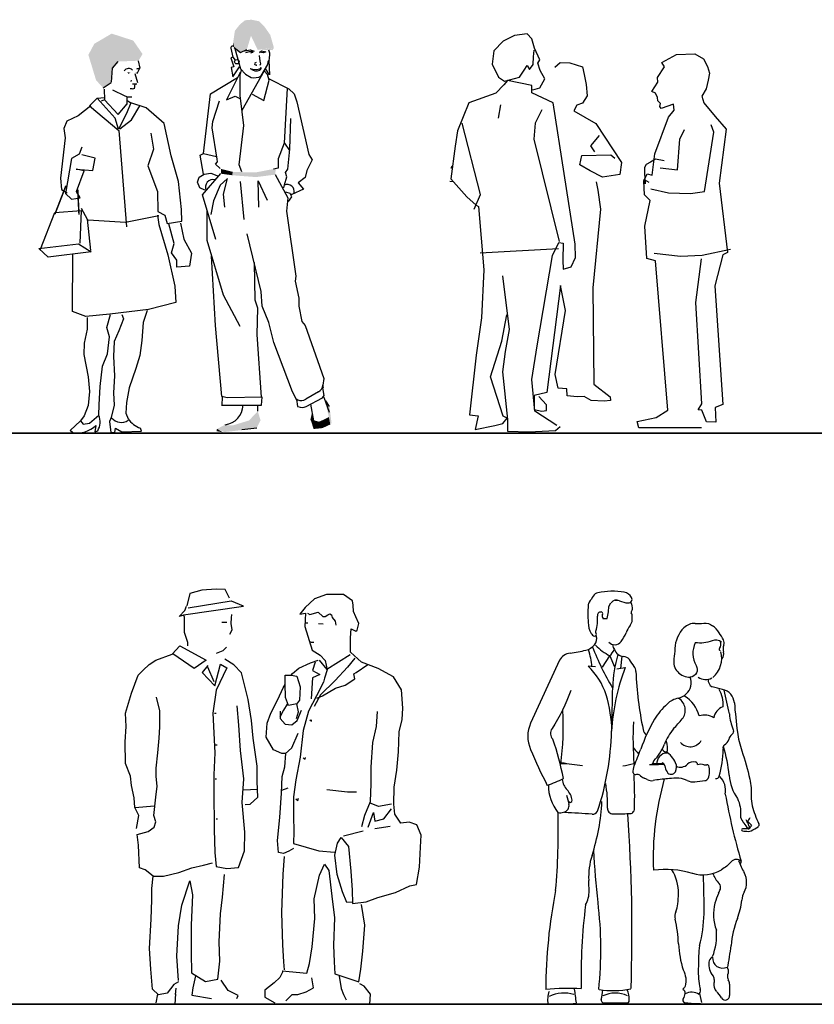
# Model space of a CAD drawing. Units: inches. Extents: x 1476 to 7521, y 1924 to 6017.
# Drawn here: x 5267 to 5615, y 4671 to 5102 of the extents above; entities that cross this region are included whole.
import ezdxf

# ---------------------------------------------------------------- set-up
doc = ezdxf.new("R2010")
doc.units = ezdxf.units.IN
doc.header["$MEASUREMENT"] = 0
doc.layers.add('PEOPLE-BLOCK', color=3, linetype='Continuous')

msp = doc.modelspace()

# ---------------------------------------------------------------- linework, layer by layer
at = {"layer": 'PEOPLE-BLOCK'}
for p, q in [((5376.07, 5087.2), (5375.7, 5088.49)), ((5375.98, 5084.48), (5376.1, 5087.22)), ((5318.5, 5083.85), (5319.11, 5080.65)), ((5316.93, 5078.22), (5318.2, 5074.41)), ((5319.09, 5080.46), (5317.84, 5078.16)), ((5363.63, 5079.94), (5363.09, 5077.94)), ((5306.68, 5074.24), (5303.16, 5071.93)), ((5315.35, 5075.37), (5315.19, 5074.71)), ((5315.98, 5073.78), (5317.88, 5073.78)), ((5317.05, 5073.78), (5316.76, 5071.63)), ((5300.5, 5067.54), (5303.7, 5067.83)), ((5313.47, 5068.14), (5313.47, 5064.78)), ((5313.47, 5066.61), (5315.21, 5065.51)), ((5477.2, 5064.52), (5476.09, 5058.66)), ((5382.48, 5047.71), (5384.66, 5044.53)), ((5347.07, 5043.22), (5352.81, 5042.01)), ((5363.17, 5031.06), (5364.67, 5014.38)), ((5370.89, 5031.27), (5371.19, 5019.81)), ((5371, 5031.24), (5374.97, 5022.9)), ((5456.54, 5030.91), (5455, 5030.97)), ((5502.54, 5001.54), (5468.21, 4999.68)), ((5355.22, 4936.68), (5355.11, 4932.96)), ((5397.47, 4938.89), (5391.93, 4935.65)), ((5399.74, 4936.51), (5402.07, 4930.01)), ((5370.7, 4933.05), (5370.7, 4930.51)), ((5393.92, 4933.51), (5395.18, 4926.18)), ((5402.27, 4932.47), (5400.61, 4934.98)), ((5394.64, 4929.23), (5394.11, 4926.57)), ((5370.44, 4923.02), (5363.84, 4922.28)), ((5397.31, 4925.63), (5395.11, 4926.19)), ((5527.31, 4847.7), (5528.69, 4847.7)), ((5355.05, 4838.07), (5357.28, 4838.03)), ((5391.63, 4837.84), (5392.71, 4837.74)), ((5397.37, 4837.43), (5399.43, 4837.33)), ((5411.27, 4823.82), (5401.05, 4817.39)), ((5397.65, 4821.42), (5401.06, 4817.31)), ((5530.21, 4823.14), (5529.7, 4817.83)), ((5348.8, 4818.46), (5351.64, 4812.03)), ((5518.8, 4818.46), (5515.49, 4818.83)), ((5526.08, 4809.48), (5526.28, 4809.48)), ((5351.91, 4798.17), (5352.58, 4798.17)), ((5525.73, 4794.12), (5526.06, 4794.12)), ((5525.85, 4791.62), (5525.9, 4791.62)), ((5352.36, 4784.34), (5353.03, 4784.34)), ((5503.22, 4776.27), (5505.98, 4776.27)), ((5535.56, 4776.27), (5536.14, 4776.27)), ((5543.86, 4776.27), (5548.36, 4776.27)), ((5352.13, 4769.44), (5352.81, 4769.44)), ((5364.52, 4764.68), (5370.66, 4764.96)), ((5384.01, 4765.41), (5381.17, 4764.34)), ((5316.96, 4756.91), (5325.64, 4757.62)), ((5352.58, 4752), (5353.26, 4752)), ((5408.43, 4744.51), (5416.95, 4746.66)), ((5422.06, 4747.73), (5428.88, 4748.8)), ((5517.84, 4738.05), (5517.87, 4738.05)), ((5334.86, 4675.09), (5335.04, 4677.89)), ((5326.99, 4675.26), (5326.26, 4671.35)), ((5334.6, 4670.85), (5334.9, 4675.42)), ((5564.34, 4675.57), (5565.17, 4671.61))]:
    msp.add_line(p, q, dxfattribs=at)
for points in [[(5491.23, 5071.2), (5494.42, 5072.04), (5496.51, 5075.99), (5494.47, 5079.64), (5493.51, 5082.85), (5494.37, 5084.25), (5492.05, 5089.43), (5490.91, 5093.43), (5488.84, 5095.6), (5483.27, 5094.86), (5478.26, 5092.49)], [(5478.26, 5092.49), (5474.25, 5088.23), (5473.45, 5082.44), (5476.24, 5076.61), (5478.86, 5074.92), (5485.38, 5076.67), (5487.54, 5079.75), (5488.81, 5081.84), (5489.8, 5079.97), (5491.39, 5082.17), (5491.56, 5085.65), (5491.88, 5088.56)], [(5359.03, 5089.32), (5359.95, 5085.45), (5360.87, 5084.07)], [(5360.5, 5089.66), (5363.26, 5087.47), (5366.02, 5088.82)], [(5360.85, 5089.22), (5363.32, 5080.37), (5365.45, 5077.93), (5367.95, 5076.58), (5368.94, 5076.35), (5371.35, 5076.72)], [(5365.21, 5088.2), (5367.48, 5088.62), (5369.22, 5088.04)], [(5365.54, 5087.47), (5367.26, 5087.91), (5368.51, 5087.85), (5368.58, 5087.33)], [(5371.62, 5087.43), (5372.53, 5088.15), (5374.35, 5087.79), (5373.19, 5087.29), (5371.62, 5087.6)], [(5547.23, 5065.1), (5546.07, 5066.3), (5545.91, 5067.83), (5545.07, 5069.71), (5543.42, 5070.36), (5546.03, 5074.56), (5545.94, 5076.56), (5548.91, 5081.13), (5547.71, 5083.16), (5554.23, 5086.67), (5562.22, 5086.9), (5565.99, 5084.75), (5567.85, 5081.31), (5568.63, 5078.37), (5568.13, 5075.33), (5567.23, 5071.52), (5565.37, 5068.35), (5566.15, 5065.46), (5571.14, 5059.52), (5575.96, 5053.96), (5572.89, 5030.22), (5576.54, 4999.98), (5574.43, 4998.87), (5571.03, 4985.33), (5574.54, 4933.34)], [(5309.5, 5083.52), (5307.06, 5080.64), (5306.6, 5074.52)], [(5359.89, 5085.43), (5359.03, 5085.12), (5360.32, 5081.18), (5359.12, 5080.88), (5359.84, 5076.79), (5362.77, 5081.23)], [(5371.49, 5086.12), (5371.67, 5083.72), (5372.09, 5082.53), (5371.77, 5081.85)], [(5372.27, 5077.33), (5375.24, 5082.21), (5375.38, 5083.41), (5375.91, 5084.21)], [(5375.72, 5083.99), (5376.02, 5077.75), (5374.33, 5080.18)], [(5500.94, 5081.07), (5503.23, 5083.05), (5507.42, 5082.89), (5513.09, 5081.23), (5513.71, 5077.79), (5514.65, 5073.41), (5515.08, 5068.53), (5513.09, 5065.32), (5510.57, 5064.41), (5509.27, 5061.89)], [(5363.83, 5035.23), (5362.68, 5038.27), (5364.7, 5055.5), (5363.06, 5068.72), (5363.15, 5078.74), (5357.09, 5066.71), (5360.87, 5068.3), (5363.24, 5067.2)], [(5368.32, 5069.21), (5373.43, 5066.44), (5375.85, 5075.35), (5375.03, 5077.91), (5373.65, 5079.5), (5363.88, 5062.09)], [(5367.57, 5080.48), (5368.71, 5080.17), (5370.11, 5080.1), (5371.83, 5080.29), (5372.38, 5080.87)], [(5347.13, 5034.14), (5345.65, 5042.58), (5347.04, 5043.3), (5350.18, 5069.31), (5362.02, 5076.6)], [(5375.78, 5075.93), (5384.47, 5071.58), (5386.77, 5069.39), (5387.92, 5065.84), (5393.21, 5042.86), (5394.59, 5040.49), (5392.27, 5035.88), (5391.52, 5032.77), (5388.58, 5030.43), (5390.79, 5027.64), (5385.78, 5025.32), (5385.26, 5025.3)], [(5501.77, 4924.19), (5492.21, 4930.42), (5490.88, 4944.28), (5493.17, 4959.07), (5499.83, 4998.56), (5502.71, 5004.35), (5504.58, 5004.06), (5504.47, 4996.61), (5504.64, 4992.63), (5508.14, 4993.62), (5509.96, 4997.78), (5509.77, 5003.56), (5500.15, 5065.45), (5490.85, 5069.78), (5490.82, 5073.1), (5480.24, 5075.28), (5478.6, 5073.26), (5475.05, 5069.68), (5463.25, 5065.49), (5458.23, 5053.16), (5457.29, 5046.51), (5455.41, 5032.21), (5462.37, 5024.25), (5466.53, 5020.65), (5467.53, 5019.99), (5469.89, 4992.38), (5468.87, 4971.31), (5466.43, 4954.96), (5463.57, 4928.79)], [(5303.52, 5071.49), (5303.7, 5066.76), (5302.27, 5066.12)], [(5307.26, 5071.09), (5312.58, 5068.46), (5313.75, 5068.06), (5315.66, 5068.06)], [(5383.67, 5071.84), (5382.33, 5047.75), (5379.75, 5040.89), (5379.71, 5036.89), (5377.67, 5036.39)], [(5323.96, 5052.12), (5325.22, 5045.19), (5322.7, 5037.82), (5326.85, 5026.69), (5327.12, 5017.86), (5330.09, 5016.31), (5331.16, 5012.63), (5337.53, 5013.62), (5337.41, 5018.77), (5336.07, 5031.03), (5332.84, 5042.26), (5329.9, 5056.38), (5321.94, 5063.22), (5315.21, 5065.51), (5313.34, 5060.8), (5309.83, 5053.94), (5308.34, 5058.78), (5300.5, 5067.54), (5297.16, 5064.06), (5309.98, 5053.31), (5313.33, 5011.19)], [(5303.7, 5066.76), (5309.65, 5060.36), (5313.62, 5064.93)], [(5354.37, 5036.63), (5352.33, 5038.65), (5353.16, 5039.58), (5353.04, 5040.8), (5350.92, 5054.55), (5351.15, 5057.2), (5354.02, 5066.26)], [(5565.11, 4923.18), (5537.65, 4923.19), (5536.91, 4925.93), (5545.34, 4927.67), (5550.42, 4930.95), (5545.04, 4996.24), (5541.24, 4997.24), (5540.27, 5011.48), (5542.64, 5022.63), (5540.25, 5025.14), (5539.84, 5031.23), (5541.42, 5034.35), (5543.61, 5033.78), (5544.74, 5043.11), (5550.72, 5059.11), (5553.22, 5062.26), (5552.92, 5064.87), (5547.53, 5062.97), (5546.91, 5063.87), (5547.23, 5065.1)], [(5297.76, 5064.18), (5292.21, 5059.68), (5287.25, 5057.37), (5285.95, 5054.27), (5286.47, 5050.18), (5284.37, 5032.44), (5284.95, 5027.55), (5287.42, 5026.02)], [(5310.42, 5054.1), (5315.46, 5057.96), (5319.13, 5064.12)], [(5495.21, 5062.39), (5492.28, 5056.48), (5491.71, 5049.6), (5502.88, 5004.78)], [(5509.27, 5061.89), (5518.86, 5056.4), (5530.11, 5039.36), (5529.34, 5034.13), (5521.84, 5032.94), (5516.43, 5035.71), (5511.85, 5038.24), (5512.73, 5042.35), (5525.43, 5042.64), (5527.17, 5041.23)], [(5382.19, 5028.21), (5382.49, 5029.53), (5383.52, 5032.98), (5382.94, 5035), (5383.94, 5036.4), (5384.83, 5045.15), (5385.37, 5058.63)], [(5465.59, 5018.87), (5468.32, 5025.32), (5460.41, 5056.54)], [(5542.91, 5027.75), (5550.7, 5026.05), (5560.35, 5025.76), (5566.52, 5026.63), (5570.54, 5052.64), (5569.35, 5055.87)], [(5547.11, 5036.94), (5554.66, 5036.08), (5555.62, 5049.56), (5557.67, 5053.79)], [(5520.33, 5051.16), (5516.59, 5046.64), (5518.31, 5043.94)], [(5293.84, 5046.08), (5292.6, 5042.91), (5289.22, 5041.07), (5286.68, 5025.79), (5289.32, 5023.31), (5292.98, 5023.92), (5291.47, 5026.57), (5294.75, 5035.65), (5291.24, 5036.42), (5298.56, 5035.81), (5299.6, 5041.24), (5293.81, 5042.73)], [(5548.79, 5040.01), (5544.96, 5040.82), (5542.82, 5039.5), (5540.87, 5038.44), (5540.17, 5037.14), (5540.15, 5034.67), (5540.42, 5029.98), (5540.03, 5031.84), (5542.07, 5030.76)], [(5347.69, 5027.17), (5345.52, 5028.29), (5344.41, 5030.72), (5345.14, 5032.84), (5347.32, 5034.21), (5350.22, 5034.68), (5353.69, 5033.34)], [(5352.51, 5005.55), (5346.59, 5025.18), (5354.63, 5034.48)], [(5357.47, 5032.14), (5354.41, 5029.45), (5351.39, 5022.53), (5350.26, 5016.62)], [(5357.37, 5032.37), (5355.64, 5025.48), (5356.32, 5019.71)], [(5378.52, 5034.04), (5384.02, 5023.9), (5383.45, 5018.02), (5387.5, 4989.57), (5387.23, 4987.33), (5388.87, 4979.94), (5388.78, 4976.36), (5390.08, 4969.72), (5391.58, 4967.97), (5399.7, 4944.71), (5399.38, 4941.83)], [(5519, 5030.92), (5519.79, 5027.2), (5520.95, 5018.84), (5517.54, 4984.43), (5518.07, 4942.26), (5525.15, 4936.67), (5525.37, 4935.1), (5522.55, 4934.79), (5516.89, 4935.18)], [(5384.26, 5022.18), (5385.68, 5024.33), (5384.97, 5025.8), (5383.19, 5026.28)], [(5275.63, 5001.34), (5282, 5017.49), (5293.56, 5018.32), (5292.84, 5004)], [(5293.54, 5019.27), (5296.16, 5014.57), (5297.65, 5000.76)], [(5363.13, 4967.54), (5355.76, 4981.21), (5348.73, 5005.12), (5348.67, 5018.11)], [(5326.95, 5016.27), (5327.43, 5012.22), (5331.48, 4998.9), (5334.45, 4985.16), (5335.01, 4978), (5322.96, 4974.97), (5305.99, 4972.98), (5295.49, 4971.96), (5289.72, 4974.05), (5289.8, 4999.38)], [(5327.55, 5016.04), (5312.9, 5013.01), (5296.49, 5014.12)], [(5337.02, 5012.69), (5338.39, 5005.7), (5341.74, 4999.59), (5340.88, 4994), (5335.42, 4993.48), (5335.35, 4996.55), (5333.12, 4999.78), (5334.16, 5003.83), (5331.91, 5012.4)], [(5388.08, 4934.96), (5386.1, 4938.85), (5377.81, 4960.55), (5375.7, 4969.3), (5372.76, 4976.4), (5372.3, 4982.87), (5366.13, 5008.16)], [(5544.38, 4999.63), (5555.91, 4998.33), (5565.5, 4998.78), (5577.81, 5001.42)], [(5355.01, 4933.09), (5372.45, 4933.09), (5372.72, 4936.52), (5357.42, 4936.35), (5355.15, 4936.8), (5352.31, 4968.01), (5350.54, 4998.35)], [(5574.54, 4933.34), (5571.09, 4932.03), (5571.45, 4925.66), (5567.4, 4925.74), (5565.34, 4930.87), (5563.64, 4931.06), (5565.24, 4933.61), (5562.69, 4978.01), (5565.19, 4997.09)], [(5372.42, 4936.52), (5370.62, 4963.96), (5370.88, 4975.5), (5369.73, 4979.03), (5369.41, 4995.57)], [(5503.31, 4923.62), (5501.26, 4921.84), (5489.6, 4921.19), (5480.34, 4921.57), (5480.32, 4926.81), (5478.15, 4947.63), (5479.26, 4956.51), (5481.09, 4966.17), (5478.13, 4989.74)], [(5516.89, 4935.18), (5513.8, 4936.9), (5510.67, 4936.79), (5506.39, 4937.15), (5506.11, 4940.22), (5502.39, 4940.49), (5501, 4946.57), (5505.54, 4974.47), (5503.44, 4985.48), (5497.42, 4938.56), (5491.93, 4937.3), (5491.9, 4931.11), (5495.21, 4930.46), (5497.29, 4930.77), (5497.33, 4933.17), (5493.86, 4936.8)], [(5322.34, 4974.57), (5320.62, 4969.26), (5320.07, 4961.38), (5319.23, 4954.89), (5317.39, 4949.13), (5314.44, 4940.73), (5313.35, 4934.24), (5313.11, 4929.64), (5314.05, 4927.16)], [(5296.1, 4971.45), (5296.08, 4966.33), (5294.74, 4960.26), (5294.64, 4955.24), (5296.56, 4945.5), (5297.17, 4939.06), (5296.54, 4932.86), (5294.81, 4928.44), (5293.27, 4926.22), (5294.43, 4924.8), (5297.18, 4925.18), (5301.19, 4928.63), (5301.4, 4933.26), (5301.85, 4941.28), (5302.85, 4950.1), (5305.02, 4955.55), (5305.9, 4962.95), (5304.68, 4967.06), (5306.35, 4972.82)], [(5311.33, 4972.72), (5312.04, 4970.9), (5309.97, 4965.66), (5307.93, 4961.02), (5307.69, 4954.38), (5308.07, 4945.95), (5307.6, 4938.45), (5307.91, 4933.05), (5306.65, 4927.73), (5305.92, 4925.98), (5306.51, 4921.05), (5308.28, 4921.18), (5308.47, 4923.07), (5311.25, 4921.37), (5319.9, 4921.69), (5319.46, 4923.01)], [(5463.57, 4928.79), (5467.3, 4928.38), (5466.01, 4922.4), (5474.6, 4924.13), (5478.13, 4924.98), (5479.98, 4927.32), (5478.36, 4928.25), (5472.68, 4945.52), (5477.66, 4961.07), (5479.9, 4972.65)], [(5392.05, 4932.5), (5399.21, 4936.35), (5399.93, 4937.25), (5399.39, 4940.68)], [(5388.32, 4935.48), (5387.83, 4935.71), (5388.3, 4932.53), (5388.43, 4932.46)], [(5289.87, 4920.92), (5288.63, 4922.05), (5293.27, 4926.22)], [(5299.89, 4924.15), (5299.45, 4921.42), (5300.75, 4921.91)], [(5358.51, 4848.57), (5356.49, 4852.42), (5352.55, 4852.53), (5346.39, 4852.06), (5341.06, 4850.56), (5339.82, 4845.19)], [(5411.49, 4831.26), (5411.79, 4835.22), (5413.72, 4834.17), (5414.43, 4834.53), (5415.11, 4837.45), (5413.78, 4840.39), (5412.7, 4842.71), (5412.54, 4845.58), (5412.3, 4847.47), (5408.38, 4850.19), (5404.44, 4850.23), (5400.88, 4850.26), (5395.67, 4848.36), (5391.57, 4844.55), (5389.28, 4841.64), (5391.74, 4842.05), (5391.49, 4836.2), (5394.68, 4825.8), (5398.15, 4823.7), (5400.39, 4821.36), (5401.19, 4817.21), (5400.07, 4813.63), (5399.59, 4811.79), (5396.49, 4805.78), (5393.06, 4799.17), (5390.77, 4790.65), (5389.36, 4779.02), (5387.45, 4769.03), (5386.54, 4761.54), (5386.45, 4753.19), (5386.58, 4746.36), (5386.52, 4741.12), (5397.55, 4737.91), (5404.4, 4737.42)], [(5340.3, 4844.32), (5359.15, 4847.39), (5364.49, 4845.26)], [(5521.96, 4839.72), (5523.77, 4839.62), (5524.39, 4842.67), (5524.62, 4844.93), (5525.42, 4846.47)], [(5338.46, 4841.17), (5336.38, 4840.54), (5338.96, 4843.22), (5339.65, 4845.03)], [(5340.19, 4827.75), (5340.2, 4829.16), (5338.7, 4833.56), (5338.76, 4840.21), (5338.32, 4841.25), (5364.64, 4845.13)], [(5358.54, 4832.77), (5359.66, 4834.65), (5359.24, 4837.52), (5359.26, 4840.02), (5359.53, 4841.48)], [(5392.67, 4841.99), (5393.58, 4841.46), (5397.22, 4842.42), (5399.39, 4840.6), (5400.41, 4840.6), (5401.55, 4841.24), (5402.35, 4841.67), (5403.14, 4841.35), (5403.37, 4840.06), (5404.74, 4838.45), (5405.08, 4836.73)], [(5393.84, 4829.46), (5394.24, 4829.33), (5395.45, 4829.33)], [(5418.28, 4715.65), (5423.4, 4717.49), (5431.12, 4719.74), (5437.36, 4722.61), (5440.4, 4723.19), (5441.65, 4730.87), (5442.12, 4739.58), (5442.43, 4744.82), (5440.47, 4749.41), (5437.19, 4750.48), (5433.43, 4750.09), (5430.82, 4754.07), (5430.41, 4758.47), (5430.49, 4765.91), (5431.66, 4773.21), (5432.39, 4781.32), (5432.74, 4790.03), (5434.08, 4795.45), (5434.39, 4800.44), (5433.76, 4808.38), (5430.33, 4814.2), (5423.51, 4817.8), (5416.23, 4820.61), (5411.42, 4824.98), (5411.49, 4831.26)], [(5317.72, 4747.77), (5318.68, 4753.43), (5316.97, 4756.98), (5316.76, 4761.13), (5315.52, 4766.57), (5315.11, 4770.72), (5312.96, 4776.17), (5312.8, 4785.74), (5313.13, 4792.38), (5312.93, 4798.18), (5315.47, 4806.94), (5318.4, 4814.84), (5320.62, 4817.07), (5323.29, 4819.55), (5326.22, 4821.41), (5333.27, 4824.04), (5336.77, 4827.68), (5348.27, 4821.4), (5342.93, 4817.73), (5333.64, 4824.21)], [(5352.7, 4824.47), (5355.62, 4825.72), (5357.19, 4827.17)], [(5348.9, 4819.14), (5346.47, 4815.99), (5352.1, 4810.15), (5354.46, 4819.7), (5357.29, 4818.03), (5352.54, 4808.25), (5351.14, 4798.26), (5352.07, 4780.82), (5351.52, 4771.25), (5351.65, 4764.54), (5351.73, 4747.28), (5352.08, 4737.28), (5352.67, 4731.05)], [(5365.29, 4758.2), (5367.49, 4758.36), (5370.82, 4761.5), (5370.5, 4768.33), (5370.57, 4774.98), (5368.88, 4787.31), (5368.12, 4795), (5366.66, 4804.16), (5363.67, 4815.84), (5360.41, 4819.4), (5356.43, 4821.94)], [(5385.48, 4814.85), (5385.98, 4815.64), (5388.85, 4817.93), (5393.98, 4820.2), (5397.29, 4821.39)], [(5395.94, 4820.61), (5394.8, 4816.85), (5397.97, 4815.1), (5394.8, 4813.64), (5394.23, 4804.53)], [(5413.4, 4822.28), (5410.06, 4818.35), (5404.7, 4812.6), (5398.24, 4806.2), (5395.54, 4801.22)], [(5396.67, 4804.75), (5399.14, 4805.76), (5404.86, 4809.25), (5409.08, 4810.49), (5413.31, 4813.32), (5412.88, 4815.39), (5413.99, 4816.06), (5419.09, 4819.51)], [(5521.83, 4818.33), (5525.02, 4823.27), (5527.02, 4818.58)], [(5379.49, 4742.46), (5380.5, 4752.63), (5381.25, 4763.24), (5381.52, 4770.55), (5382.66, 4774.69), (5383.17, 4780.54), (5381.42, 4780.55), (5377.69, 4782.23), (5374.45, 4787.69), (5374.9, 4793.9), (5376.49, 4798.28), (5379.66, 4804.29), (5381.91, 4809.27), (5382.84, 4810.73)], [(5387.72, 4795.86), (5388.66, 4798.78), (5387.93, 4802.39), (5384.36, 4801.57), (5382.96, 4805.05), (5382.83, 4811.09), (5382.87, 4814.87), (5385.52, 4814.85), (5387.91, 4814.4), (5389.41, 4809.81), (5389.16, 4803.96), (5387.78, 4802.14)], [(5336.16, 4680.68), (5334.04, 4679.39), (5331.16, 4675.63), (5327.4, 4674.87), (5324.77, 4677.4), (5323.95, 4686.12), (5323.4, 4695.28), (5324.17, 4708.01), (5324.45, 4716.49), (5324.5, 4721.49), (5324.99, 4726.93), (5321.55, 4729.68), (5319.1, 4730.5), (5318.55, 4740.5), (5317.95, 4745.08), (5322.82, 4746.5), (5325.49, 4748.37), (5326.16, 4750.62), (5325.28, 4753.37), (5326.26, 4761.47), (5326.77, 4766.22), (5326.36, 4770.44), (5326.39, 4774.16), (5327.11, 4780.8), (5327.62, 4787.25), (5327.87, 4792.25), (5327.9, 4795.18), (5327.94, 4799.33), (5326.51, 4805.19)], [(5383.72, 4802.19), (5382.12, 4799.61), (5380.49, 4796.54)], [(5352.67, 4731.05), (5357.31, 4730.16), (5362.36, 4730.72), (5365.09, 4738.01), (5365.17, 4746.12), (5364.01, 4759.06), (5364.76, 4769.42), (5363.33, 4781.93), (5362.54, 4792.98), (5361.78, 4801.52)], [(5380.63, 4799.04), (5380.6, 4795.93), (5382.77, 4793.41), (5385.68, 4793.2), (5388.09, 4795.01), (5389.95, 4799.57)], [(5416.41, 4748.59), (5417.75, 4753.58), (5420.27, 4759.59), (5420.54, 4767.28), (5420.42, 4774.53), (5421.18, 4785.38), (5422.8, 4792.44), (5423.32, 4798.9)], [(5393.7, 4795.38), (5394.35, 4794.77), (5394.35, 4795.38)], [(5382.87, 4780.42), (5385.71, 4783.09), (5388.55, 4789.53)], [(5390.68, 4778.69), (5391.54, 4778.08), (5391.76, 4778.89)], [(5401.05, 4764.88), (5410.14, 4763.8), (5414.11, 4763.8)], [(5387.44, 4760.78), (5388.31, 4759.96), (5388.74, 4760.98)], [(5429.44, 4758.44), (5423.77, 4757.37), (5419.79, 4758.98)], [(5419.22, 4748.26), (5421.49, 4754.69), (5422.06, 4750.94), (5426.04, 4752.01), (5429.44, 4756.3)], [(5386.5, 4739.04), (5384.49, 4737.84), (5382.08, 4736.83), (5379.89, 4737.27), (5379.49, 4742.46)], [(5412.52, 4715.52), (5409.87, 4715.36), (5407.97, 4719.95), (5405.59, 4727.65), (5404.58, 4736.01), (5405.73, 4741.37), (5407.31, 4743.86), (5410.57, 4739.86), (5411.56, 4729.06), (5412.18, 4720.7), (5412.32, 4714.91), (5418.28, 4715.65)], [(5382.47, 4685.84), (5382.25, 4689.38), (5381.87, 4696.83), (5381.37, 4711.04), (5381.71, 4719.33), (5381.99, 4727.68), (5382.52, 4735.54)], [(5324.95, 4726.83), (5329.49, 4726.83), (5336.3, 4728.44), (5341.98, 4730.58), (5347.1, 4731.65), (5351.07, 4732.72)], [(5381.56, 4685.43), (5392.32, 4684.47), (5393.47, 4688.61), (5394.64, 4695.91), (5395.89, 4708.41), (5395.59, 4716.95), (5397.8, 4727.33), (5400.05, 4732.07), (5402.02, 4729.37), (5403.3, 4718.1), (5404.5, 4708.7), (5403.99, 4696.63)], [(5336.06, 4681.26), (5335.36, 4691.88), (5336.13, 4705.07), (5337.52, 4714.2), (5341.09, 4724.88), (5342.19, 4718.65), (5341.61, 4705.36), (5341.68, 4693.28), (5341.85, 4684.5), (5347.96, 4680.73)], [(5347.96, 4680.73), (5353.27, 4681.72), (5354.25, 4689.63), (5353.89, 4698.17), (5354.46, 4710.43), (5355.38, 4717.67), (5356.19, 4727.67)], [(5403.99, 4696.63), (5404.3, 4689.37), (5404.51, 4684.18), (5415.08, 4680.55), (5415.98, 4686.15), (5416.77, 4694.01), (5417.72, 4705.47), (5416.26, 4714.45)], [(5343.58, 4683.27), (5342.43, 4678.03), (5341.95, 4674.74), (5350.53, 4673.39)], [(5382.02, 4685.42), (5380.44, 4682.51), (5377.96, 4680.21), (5373.98, 4676.96), (5373.95, 4673.85), (5378.32, 4671.49)], [(5383.18, 4672.3), (5385.86, 4675.14), (5388.32, 4675.12), (5392.08, 4676.19), (5395.2, 4677.99), (5394.53, 4682.38)], [(5406.5, 4683.13), (5407.29, 4677.7), (5408.31, 4675.11), (5409.54, 4672.73)], [(5361.59, 4673.29), (5362.25, 4674.56), (5357.88, 4676.86), (5354.82, 4681.28)], [(5419.93, 4670.78), (5420.22, 4675.25), (5417.37, 4678.68), (5415.55, 4679.71)], [(5557.72, 4671.61), (5562.14, 4671.1), (5564.7, 4671.1)]]:
    msp.add_lwpolyline(points, dxfattribs=at)
at = {"layer": 'PEOPLE-BLOCK', "const_width": 0.671}
for points in [[(5281.98, 5016.67), (5286.82, 5029.15)], [(5292.55, 5016.53), (5291.97, 5027.57)]]:
    msp.add_lwpolyline(points, dxfattribs=at)
at = {"layer": 'PEOPLE-BLOCK'}
msp.add_lwpolyline([(5275.02, 5001.72), (5292.38, 5003.78), (5297.94, 5000.17), (5279.07, 4997.82)], close=True, dxfattribs=at)
at = {"layer": 'PEOPLE-BLOCK', "color": 253, "lineweight": 35}
for points in [[(1508.2, 4920.85), (3004.49, 4920.85), (4500.78, 4920.85), (5997.07, 4920.85)], [(4501.95, 4670.85), (5998.24, 4670.85), (7494.54, 4670.85)]]:
    msp.add_lwpolyline(points, dxfattribs=at)
at = {"layer": 'PEOPLE-BLOCK'}
for points in [[(5517.77, 4849.53, -0.013772), (5516.01, 4846.85, 0.142361), (5515.49, 4845.35)], [(5534.15, 4846.73, -0.1475), (5534.78, 4843.55, 0.19036), (5534.38, 4842.17)], [(5562.45, 4837.49, 0.045778), (5566.11, 4837.61, -0.198062), (5570.04, 4836.54)], [(5518.4, 4832.01, 0.663702), (5519.09, 4833.05, -0.224434), (5518.92, 4834.18)], [(5524.51, 4829.37, 0.472743), (5529.99, 4829.62, 0.067743), (5532.1, 4833.43)], [(5569.76, 4829.9, -0.137312), (5562.45, 4829.08, 0.251998), (5562.84, 4819.06, -0.55163), (5560.26, 4814.03)], [(5507.67, 4824.56, 0.237622), (5502.94, 4821.38), (5490.27, 4793.87, 0.204161), (5490.27, 4782.37)], [(5524.91, 4823.27, 0.080691), (5527.02, 4826.07, 0.293697), (5531.01, 4823.1)], [(5553.51, 4826.52, -0.03479), (5553.06, 4822.03, 0.484513), (5560.26, 4814.03)], [(5528.05, 4817.7), (5531.75, 4818.21, 0.077867), (5525.76, 4790.31)], [(5507.9, 4808.21, -0.061793), (5499.69, 4791.48, 0.338627), (5500.03, 4786.8)], [(5572.75, 4808.8, -0.141461), (5574.49, 4801.05, 0.260985), (5570.52, 4796.2)], [(5554.97, 4804.8, 0.134009), (5550.13, 4802.25, 0.06003), (5544.51, 4795.57)], [(5552.89, 4791.36, 0.012273), (5556.68, 4795.69, 0.460596), (5555.16, 4804.66)], [(5579.55, 4802.78, 0.013429), (5580.9, 4789.88, 0.050135), (5582.81, 4781.76)], [(5577.35, 4797.88, 0.064041), (5578.99, 4790.95, -0.311975), (5578.48, 4788.93, 0.140148), (5577.07, 4786.75)], [(5535.28, 4772.11, -0.121503), (5535.73, 4775.25, 0.008283), (5538.54, 4782.54)], [(5550.07, 4772.48, 0.590559), (5553.72, 4772.6, 0.223737), (5553.84, 4776.49, 0.159499), (5549.56, 4781.3)], [(5582.81, 4781.76, -0.028312), (5586.3, 4769.39, -0.072838), (5586.86, 4761.69, 0.088557), (5588.64, 4753.75)], [(5535.28, 4772.11, 0.50883), (5536.41, 4771.45, -0.301786), (5538.04, 4771.17, 0.085076), (5540.06, 4769.81)], [(5562.17, 4768.2, -0.010674), (5566.67, 4768.73, 0.263394), (5568.02, 4769.68)], [(5577.24, 4771.04, 0.13022), (5580.9, 4760.86, -0.125653), (5582.25, 4753.44, 0.22879), (5583.31, 4750.78)], [(5506.99, 4759.62, 0.848961), (5508.53, 4760.12, 0.15233), (5506.3, 4764.68)], [(5523.99, 4756.65, 0.420137), (5526.33, 4754.18, 0.017171), (5533.35, 4754.31)], [(5583.04, 4747.56, 0.916236), (5583.04, 4746.66, 0.010849), (5585.75, 4746.48, 0.124817), (5586.9, 4746.72)], [(5582.24, 4732.37, 0.253216), (5582.47, 4733.44, 0.416731), (5578.21, 4733.21, -0.077927), (5573.95, 4729.71)], [(5553.9, 4711.31, 0.070088), (5554.8, 4714.82, 0.023604), (5555.08, 4719.19)], [(5555.08, 4697.26, 0.062184), (5557.11, 4685.84, -0.195115), (5557.95, 4678.76, -0.190622), (5557.19, 4677.7)], [(5576.59, 4686.57, -0.158048), (5576.59, 4683.68, 0.231719), (5576.89, 4681.55)], [(5571.79, 4676.46, -0.230008), (5570.73, 4680.18, 0.087146), (5570.73, 4681.78)], [(5522.34, 4671.47), (5532.27, 4671.47, 0.675112), (5533.41, 4672.56)]]:
    msp.add_lwpolyline(points, format="xyb", dxfattribs=at)
msp.add_circle((5361.66, 5083.44), 0.964, dxfattribs=at)
for centre, radius, start, end in [((5359.77, 5089.49), 0.759, 83.2852, 192.7404), ((5370.11, 5082.41), 0.646, 92.7263, 205.3462), ((5314.3, 5078.05), 2.41, 46.4568, 143.9321), ((5318.93, 5078.32), 2.14, 85.6013, 122.4712), ((5370.15, 5083.1), 3.68, 225.4901, 295.4686), ((5370.93, 5080.99), 1.45, 303.3035, 355.0891), ((5371.16, 5078.01), 1.3, 278.6743, 328.627), ((5316.06, 5076.43), 4.79, 256.7236, 275.6483), ((5458.6, 5035.82), 3.27, 138.0816, 164.5371), ((5351.26, 5028.42), 3.41, 74.7073, 202.4453), ((5383.72, 5026.63), 3.1, 345.5024, 114.1856), ((5395.51, 4942.25), 3.9, 300.3094, 353.749), ((5403.25, 4941.28), 3.9, 173.7489, 188.9671), ((5355.46, 4933.41), 8.97, 276.9418, 357.7138), ((5389.96, 4939.02), 3.9, 245.0787, 300.3094), ((5390.21, 4935.94), 3.9, 242.9656, 298.2739), ((5294.33, 4925.7), 7.46, 329.3696, 23.0686), ((5311.04, 4931.06), 5.51, 220.9268, 303.2704), ((5323.27, 4933.59), 11.24, 214.8712, 250.1614), ((5291.29, 4933.7), 12.85, 263.6775, 311.9952), ((5520.39, 4847.9), 3.09, 102.7323, 148.1152), ((5526.15, 4822.42), 29.21, 79.7372, 102.7323), ((5530.54, 4846.66), 4.58, 28.7735, 79.7372), ((5595.55, 4841.67), 80.14, 177.3681, 182.6319), ((5528, 4844.79), 2.99, 64.2463, 145.5974), ((5533.83, 4856.87), 10.43, 244.2463, 265.4718), ((5533.14, 4848.08), 1.61, 265.4718, 28.7735), ((5521.17, 4840.91), 1.63, 88.9993, 185.7552), ((5521.19, 4841.84), 0.706, 335.0461, 88.9993), ((5523.3, 4840.85), 1.63, 155.0461, 222.9857), ((5531.95, 4840.69), 2.84, 353.6326, 31.4157), ((5526.88, 4838.51), 11.4, 182.6319, 207.8979), ((5502.68, 4839.05), 16.95, 343.3224, 5.7552), ((5543.93, 4828.82), 12.7, 142.424, 158.7287), ((5530.07, 4839.49), 4.79, 322.424, 10.593), ((5562.07, 4830.93), 6.57, 86.6951, 134.7955), ((5562.49, 4826.74), 12.37, 32.593, 52.3669), ((5518.81, 4834.24), 2.27, 207.8979, 259.6312), ((5566.85, 4826.12), 13.35, 134.7955, 178.2659), ((5518.92, 4798.89), 64.08, 29.3685, 32.593), ((5512.88, 4832.57), 6.95, 283.6347, 321.0254), ((5514.91, 4830.93), 4.35, 321.0254, 15.999), ((5542.38, 4853.37), 34.75, 227.0119, 240.0265), ((5530.75, 4828.84), 4.65, 189.5203, 216.6687), ((5571.39, 4825.88), 4.34, 53.4518, 112.0697), ((5570.78, 4828.41), 2.93, 319.9069, 24.0711), ((5579.99, 4826.24), 5.4, 159.4649, 194.6025), ((5572.5, 4829.04), 2.6, 339.4649, 29.3685), ((5500.06, 4885.43), 61.35, 277.1293, 283.6347), ((5485.65, 4816.06), 31.6, 4.5741, 18.22), ((5630.24, 4871.29), 121.12, 201.3494, 210.7621), ((5579.41, 4808.46), 53.14, 163.1102, 178.9094), ((5563.03, 4822.23), 10.96, 310.5837, 15.5034), ((5573.41, 4826.2), 0.508, 139.9069, 257.7661), ((5571.62, 4824.05), 3.26, 324.3159, 14.6025), ((5530.78, 4819.65), 3.46, 35.9423, 86.1109), ((5372.78, 4705.09), 198.62, 34.8913, 35.9423), ((5495.11, 4797.29), 29.66, 17.6547, 46.5778), ((5532.29, 4816.34), 4.14, 2.1196, 34.8913), ((5684.59, 4821.98), 148.26, 182.1196, 192.0001), ((5552.8, 4811.81), 7.82, 347.2354, 17.5003), ((5566.96, 4819.25), 6.26, 237.9982, 296.2273), ((5571.88, 4812.89), 3.82, 177.0293, 236.3464), ((663.19, 4902.04), 4863.97, 358.68527, 358.90945), ((5553.66, 4811.61), 6.93, 280.8451, 347.2354), ((5563.86, 4775.12), 35.09, 72.5571, 80.3105), ((5573.14, 4802.28), 6.43, 4.4344, 78.9259), ((5440.66, 4772.63), 139.01, 10.4633, 14.8601), ((5472.55, 4790.11), 53.33, 0.349, 17.6547), ((5550.42, 4793.62), 14.12, 14.1141, 58.772), ((5385.09, 4792.16), 119.54, 352.1844, 3.5007), ((5678.9, 4787.3), 143.76, 177.1376, 184.6596), ((5624.94, 4750.87), 92.02, 150.9409, 159.8692), ((5566.38, 4789.62), 7.78, 57.7881, 106.8951), ((5406.58, 4793.07), 119.2, 341.5545, 358.7314), ((5543.72, 4791.9), 4.21, 190.2365, 231.4533), ((5572.55, 4775.22), 25.44, 140.6199, 158.2622), ((5398.17, 4750.19), 108.24, 10.3365, 19.768), ((5537.08, 4782.89), 13.14, 351.4375, 13.446), ((5560.2, 4789.15), 5.63, 220.8466, 329.0087), ((5572.9, 4788.01), 4.36, 302.1082, 343.1882), ((5674.82, 4859.18), 199.9, 202.5981, 207.5759), ((5548.37, 4791.53), 15.46, 211.5293, 225.6931), ((5527.99, 4792.99), 22.54, 316.1902, 338.2622), ((5550.19, 4776.16), 4.62, 91.5327, 182.9682), ((5551.42, 4785.73), 4.86, 220.3743, 247.1548), ((5524.47, 4783.82), 50.21, 344.7705, 358.4027), ((5575.98, 4783.1), 1.44, 122.1082, 202.6794), ((5517.83, 4765.93), 59.63, 4.9142, 17.2878), ((5526.9, 4906.94), 132.34, 259.9539, 263.9853), ((5526.42, 4808.55), 33.6, 277.2084, 285.6213), ((5540.09, 4778.24), 4.25, 324.4185, 348.3693), ((5547.39, 4774.89), 1.69, 10.562, 72.1566), ((5561.62, 4773.42), 3.56, 74.7258, 135.692), ((5562.26, 4775.75), 1.15, 1.6969, 74.7258), ((5544.34, 4846.35), 70.55, 268.3772, 273.5437), ((5557.16, 4776.71), 8.25, 190.562, 210.8387), ((5555.99, 4778.92), 4.32, 242.8073, 315.692), ((5564.81, 4771.41), 4.48, 71.6971, 108.3029), ((5566.84, 4777.53), 1.97, 251.6971, 288.3029), ((5567.67, 4775.02), 0.672, 19.6205, 108.3029), ((5561.45, 4772.8), 7.28, 334.593, 19.6205), ((5462.81, 4858.75), 98.46, 290.7116, 295.1473), ((5512.27, 4770.31), 8.21, 187.5366, 223.3458), ((5397.36, 4762.48), 138.53, 357.5164, 3.6305), ((5530.65, 4748.82), 23, 62.0899, 65.8335), ((5543.31, 4772.73), 4.05, 242.0899, 279.8063), ((5557.46, 4690.89), 79, 95.2377, 99.8063), ((5667.83, 4735.03), 123.83, 163.8773, 182.5635), ((5557.25, 4693.12), 76.76, 92.5023, 95.2377), ((5554.34, 4759.65), 10.16, 63.3298, 92.5023), ((5561.4, 4773.69), 5.55, 243.3298, 278.0142), ((5571.49, 4771.02), 1.47, 261.8417, 344.7705), ((5567.16, 4764.44), 8.55, 349.0066, 45.0694), ((5516.32, 4766.4), 18.18, 178.8231, 219.5828), ((5475.32, 4758.44), 48.71, 357.9003, 10.6021), ((6258.53, 4946.82), 774.74, 193.77605, 194.0915), ((5431.21, 4763.9), 90.44, 341.972, 357.2622), ((5853.81, 4812.78), 282.7, 190.1816, 196.2995), ((5503.49, 4758.66), 4.03, 252.9295, 322.9328), ((5494.98, 4495.94), 258.99, 85.0775, 87.7339), ((5504.85, 4757.63), 2.32, 322.9328, 14.0915), ((5517.42, 4756.46), 2.5, 265.0775, 333.6304), ((5533.8, 4756.23), 1.97, 256.892, 7.0189), ((5196.59, 4747.37), 305.86, 354.9875, 1.3549), ((4778.47, 4701.83), 756.24, 358.17158, 3.96666), ((5577.93, 4744.72), 7.98, 26.1284, 47.9297), ((5576.38, 4745.94), 10, 17.1582, 34.0824), ((5583.63, 4753.52), 2.96, 299.5989, 339.9768), ((5613.95, 4778.81), 39.99, 224.1738, 227.7942), ((5626.85, 4767.24), 40.53, 199.4501, 205.505), ((5584.89, 4726.44), 21.2, 87.9926, 95.006), ((5585.58, 4748.47), 0.548, 206.1284, 49.996), ((5585.69, 4749.13), 1.51, 267.9926, 286.2709), ((5575.15, 4757.15), 14.44, 319.3788, 326.5508), ((5576.24, 4768.63), 24.37, 295.9392, 304.1519), ((5589.33, 4749.34), 1.05, 304.1519, 25.505), ((5843.69, 4755.18), 326.3, 182.9736, 187.0063), ((5545.7, 4726.63), 29.97, 161.972, 183.1349), ((5616.86, 4746.71), 37.76, 200.095, 208.9897), ((5549.3, 4687.46), 42.35, 73.7364, 97.0255), ((5535.91, 4719.52), 19.18, 359.0215, 32.0782), ((5565.71, 4743.71), 16.24, 253.7364, 300.464), ((5380.07, 4717.56), 135.91, 1.2471, 3.1349), ((5256.02, 4714.29), 310.26, 359.2656, 2.4349), ((5582.31, 4732.58), 13.01, 200.251, 223.4984), ((5576.15, 4724.16), 8.78, 330.9606, 28.9897), ((5724.62, 4676.42), 227.67, 168.7984, 179.7873), ((5503.66, 4720.25), 12.29, 330.9752, 1.2471), ((5559.19, 4726.05), 15.02, 333.5805, 341.1301), ((5571.13, 4721.97), 2.41, 341.1301, 43.4984), ((5592.68, 4709.41), 22.36, 153.5805, 165.2577), ((5555.26, 4718.73), 27.61, 338.0306, 355.1347), ((5591.47, 4715.65), 8.73, 150.9606, 175.1347), ((5740.72, 4684.3), 228.29, 172.4512, 181.6568), ((5352.43, 4694.8), 168.66, 354.0224, 7.0063), ((5589.98, 4710.12), 19.57, 165.2577, 200.5733), ((5558.88, 4709.26), 5.39, 157.5762, 192.4257), ((5489.02, 4693.87), 66.15, 2.9398, 12.4257), ((5509.81, 4711.04), 56.45, 345.042, 359.2656), ((5615.69, 4694.36), 37.55, 158.0306, 176.7848), ((5547.44, 4700.85), 24.33, 337.8386, 5.6511), ((5611.95, 4689.11), 48.17, 171.2065, 182.0109), ((4646.26, 4842.35), 943.29, 350.49469, 351.10323), ((5571.23, 4688.96), 2.87, 122.9898, 174.4331), ((5574.4, 4691.08), 4.44, 176.3041, 296.2661), ((5596.07, 4685.04), 32.35, 175.7936, 191.1963), ((5576.73, 4688.42), 8.39, 174.4331, 218.9157), ((5568.71, 4681.95), 1.92, 20.5244, 38.9157), ((5566.1, 4680.97), 4.7, 9.9362, 20.5244), ((5574.33, 4679.81), 3.1, 357.037, 34.1978), ((5506.31, 4585.82), 91.92, 86.1257, 95.8478), ((5212.21, 4634.08), 300.48, 7.1486, 8.2832), ((5526.38, 4717.25), 40.47, 261.3425, 281.0762), ((5482.24, 4680.88), 39.82, 348.4202, 354.507), ((5525.27, 4673.26), 8.27, 356.2737, 27.4384), ((5557.36, 4677.43), 0.317, 122.8528, 237.0975), ((5556.27, 4675.75), 1.69, 353.7795, 57.0975), ((5577.44, 4681.16), 13.32, 190.3574, 196.074), ((5562.47, 4676.84), 2.26, 325.6958, 16.074), ((5626.34, 4677.12), 48.98, 177.037, 182.9133), ((5511.58, 4672.41), 13.81, 163.0052, 186.5219), ((5504.91, 4660.73), 14.98, 73.0604, 115.3665), ((5522.42, 4672.65), 1.19, 168.4202, 266.2341), ((5527.47, 4662.66), 13.03, 65.9384, 115.3805), ((5557.95, 4672.58), 0.996, 140.6654, 256.1549), ((5555.1, 4674.92), 2.7, 320.6654, 346.1549), ((5548.13, 4676.64), 9.88, 346.1549, 353.7795), ((5560.79, 4670.5), 5.62, 53.8486, 120.4475), ((5557.75, 4663.89), 18.84, 30.8921, 41.827), ((5575.54, 4674.53), 1.88, 210.8921, 2.9133), ((5501.06, 4789.83), 119.03, 268.544, 274.537)]:
    msp.add_arc(centre, radius, start, end, dxfattribs=at)
msp.add_point((5370.14, 5081.9), dxfattribs=at)
for points in [[(5366.03, 5088.75), (5363.09, 5099.84), (5363.22, 5087.55), (5360.82, 5097.03)], [(5367.76, 5094.49), (5365.23, 5101.57), (5366.03, 5088.75), (5363.09, 5099.84)], [(5367.9, 5094.63), (5368.03, 5101.84), (5367.76, 5094.49), (5365.23, 5101.57)], [(5367.9, 5094.63), (5371.37, 5101.17), (5367.9, 5094.63), (5368.03, 5101.84)], [(5368.03, 5094.63), (5373.77, 5098.77), (5367.9, 5094.63), (5371.37, 5101.17)], [(5306.85, 5095.75), (5316.31, 5092.69), (5299.25, 5091.3), (5320.37, 5086.81)], [(5363.22, 5087.55), (5360.82, 5097.03), (5360.69, 5089.42), (5360.02, 5091.69)], [(5368.03, 5094.36), (5376.31, 5095.16), (5368.03, 5094.63), (5373.77, 5098.77)], [(5370.84, 5088.62), (5377.91, 5089.55), (5368.03, 5094.36), (5376.31, 5095.16)], [(5309.5, 5083.52), (5299.25, 5091.3), (5307.06, 5080.64), (5296.65, 5086.44)], [(5299.25, 5091.3), (5320.37, 5086.81), (5309.5, 5083.52), (5318.6, 5083.88)], [(5360.69, 5089.42), (5360.02, 5091.69), (5359.89, 5090.22)], [(5367.78, 5087.85), (5368.42, 5087.85), (5367.78, 5087.02), (5368.61, 5087.29)], [(5371.93, 5088.68), (5377.27, 5088.49), (5377.91, 5089.51)], [(5373.31, 5087.94), (5374.23, 5087.85), (5373.4, 5087.29), (5374.23, 5087.48)], [(5307.06, 5080.64), (5296.65, 5086.44), (5306.68, 5074.24), (5300.01, 5075.36)], [(5313.67, 5078.82), (5315.15, 5078.65), (5314.16, 5078.16)], [(5317.39, 5078.88), (5317.72, 5078.05), (5317.72, 5079.04)], [(5306.68, 5074.24), (5300.01, 5075.36), (5303.16, 5071.93)], [(5359.62, 5033.74), (5359.89, 5035.2), (5354.81, 5034.4), (5354.68, 5036.54)], [(5370.04, 5032.93), (5369.77, 5034.94), (5359.62, 5033.74), (5359.89, 5035.2)], [(5378.45, 5034), (5378.71, 5036.67), (5370.04, 5032.93), (5369.77, 5034.94)], [(5400.35, 4934.92), (5402.22, 4932.52), (5402.62, 4924.9), (5403.15, 4925.17)], [(5370.84, 4930.38), (5372.04, 4926.51), (5366.96, 4926.37), (5370.3, 4922.9)], [(5395.27, 4926.11), (5394.07, 4926.51), (5394.61, 4928.78)], [(5401.95, 4927.84), (5402.62, 4924.64), (5398.34, 4926.11), (5399.15, 4923.04)], [(5352.94, 4922.77), (5352.81, 4921.7), (5355.48, 4921.17)], [(5360.02, 4924.24), (5356.15, 4921.3), (5356.28, 4924.37), (5352.94, 4922.63)], [(5366.96, 4926.37), (5370.3, 4922.9), (5360.02, 4924.24), (5356.15, 4921.3)], [(5397.14, 4925.71), (5395.27, 4922.63), (5395.27, 4926.11), (5394.07, 4926.51)], [(5398.34, 4926.11), (5399.15, 4923.04), (5397.14, 4925.71), (5395.27, 4922.63)]]:
    msp.add_solid(points, dxfattribs=at)

doc.saveas('drawing.dxf')
